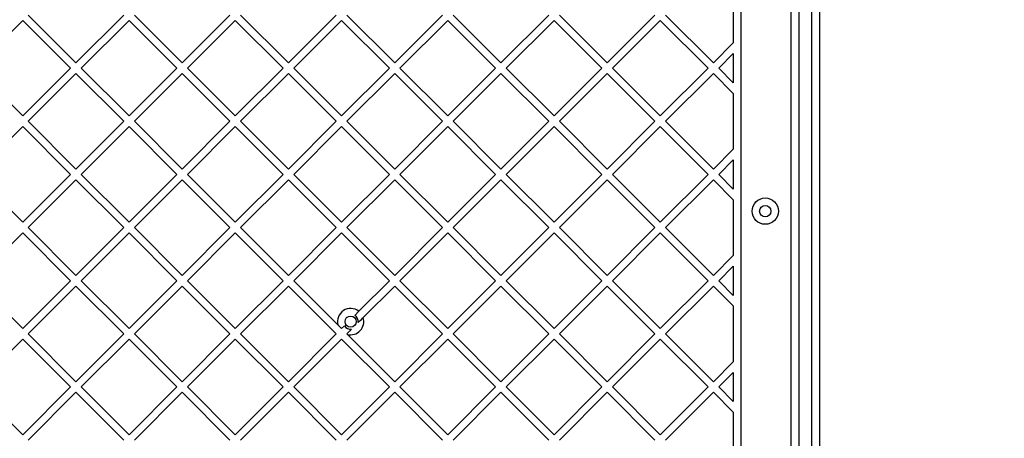
# Model space of a CAD drawing. Units: millimetres. Extents: x -230 to 6059, y -211 to 6739.
# Drawn here: x 2857 to 3382, y 2719 to 2942 of the extents above; entities that cross this region are included whole.
import ezdxf

# ---------------------------------------------------------------- set-up
doc = ezdxf.new("R2010")
doc.units = ezdxf.units.MM
doc.layers.add('Dimensions', color=7, linetype='Continuous')
doc.styles.get("Standard").update_dxf_attribs({"font": 'arial.ttf'})
doc.dimstyles.new('Leikkiset keinu', dxfattribs={"dimtxt": 150, "dimasz": 2.5, "dimexe": 0.06, "dimexo": 0.625, "dimtad": 0, "dimtih": 1, "dimtoh": 1, "dimdec": 0, "dimtxsty": 'Standard', "dimcen": 2.5, "dimadec": 0, "dimazin": 0, "dimtfac": 1, "dimtmove": 0, "dimatfit": 3, "dimfxl": 1, "dimarcsym": 0})

# ---------------------------------------------------------------- blocks, each defined once
blk = doc.blocks.new('*D2')
at = {"layer": 'Defpoints', "color": 0}
for p in [(6059.1, 3242.45), (914.43, 3156.28), (6059.1, -112.96)]:
    blk.add_point(p, dxfattribs=at)
at = {"layer": 'Dimensions', "color": 0, "lineweight": -2}
for p, q in [((6059.1, 3241.83), (6059.1, -113.02)), ((914.43, 3155.66), (914.43, -113.02)), ((916.93, -112.96), (3261.89, -112.96)), ((6056.6, -112.96), (3711.64, -112.96))]:
    blk.add_line(p, q, dxfattribs=at)
at = {"layer": 'Dimensions', "color": 0}
for points in [[(916.93, -112.55), (916.93, -113.38), (914.43, -112.96)], [(6056.6, -113.38), (6056.6, -112.55), (6059.1, -112.96)]]:
    blk.add_solid(points, dxfattribs=at)
at = {"layer": 'Dimensions', "color": 0, "insert": (3486.77, -112.96), "char_height": 150, "attachment_point": 5}
blk.add_mtext('5145', dxfattribs=at)
blk = doc.blocks.new('*D3')
at = {"layer": 'Defpoints', "color": 0}
for p in [(-2.65, 5566.38), (2479.83, 5566.38), (3369.03, 814.18)]:
    blk.add_point(p, dxfattribs=at)
at = {"layer": 'Dimensions', "color": 0, "lineweight": -2}
for p, q in [((2479.2, 5566.38), (-2.71, 5566.38)), ((-2.65, 5563.88), (-2.65, 3267.48)), ((-2.65, 816.68), (-2.65, 3113.08)), ((3368.41, 814.18), (-2.71, 814.18))]:
    blk.add_line(p, q, dxfattribs=at)
at = {"layer": 'Dimensions', "color": 0}
for points in [[(-2.23, 5563.88), (-3.06, 5563.88), (-2.65, 5566.38)], [(-3.06, 816.68), (-2.23, 816.68), (-2.65, 814.18)]]:
    blk.add_solid(points, dxfattribs=at)
at = {"layer": 'Dimensions', "color": 0, "insert": (-2.65, 3190.28), "char_height": 150, "attachment_point": 5}
blk.add_mtext('4752', dxfattribs=at)
blk = doc.blocks.new('*D4')
at = {"layer": 'Defpoints', "color": 0}
for p in [(4559.31, 3190.28), (2414.43, 3156.78), (4559.31, 1903.11)]:
    blk.add_point(p, dxfattribs=at)
at = {"layer": 'Dimensions', "color": 0, "lineweight": -2}
for p, q in [((4559.31, 3189.66), (4559.31, 1903.05)), ((2414.43, 3156.16), (2414.43, 1903.05)), ((2416.93, 1903.11), (3260.72, 1903.11)), ((4556.81, 1903.11), (3713.02, 1903.11))]:
    blk.add_line(p, q, dxfattribs=at)
at = {"layer": 'Dimensions', "color": 0}
for points in [[(2416.93, 1903.52), (2416.93, 1902.69), (2414.43, 1903.11)], [(4556.81, 1902.69), (4556.81, 1903.52), (4559.31, 1903.11)]]:
    blk.add_solid(points, dxfattribs=at)
at = {"layer": 'Dimensions', "color": 0, "insert": (3486.87, 1903.11), "char_height": 150, "attachment_point": 5}
blk.add_mtext('2145', dxfattribs=at)
blk = doc.blocks.new('*D5')
at = {"layer": 'Defpoints', "color": 0}
for p in [(1844.75, 4065.18), (2479.51, 4065.18), (3369.94, 2315.29)]:
    blk.add_point(p, dxfattribs=at)
at = {"layer": 'Dimensions', "color": 0, "lineweight": -2}
for p, q in [((2478.88, 4065.18), (1844.69, 4065.18)), ((1844.75, 4062.68), (1844.75, 3267.43)), ((1844.75, 2317.79), (1844.75, 3113.03)), ((3369.31, 2315.29), (1844.69, 2315.29))]:
    blk.add_line(p, q, dxfattribs=at)
at = {"layer": 'Dimensions', "color": 0}
for points in [[(1845.16, 4062.68), (1844.33, 4062.68), (1844.75, 4065.18)], [(1844.33, 2317.79), (1845.16, 2317.79), (1844.75, 2315.29)]]:
    blk.add_solid(points, dxfattribs=at)
at = {"layer": 'Dimensions', "color": 0, "insert": (1844.75, 3190.23), "char_height": 150, "attachment_point": 5}
blk.add_mtext('1750', dxfattribs=at)

msp = doc.modelspace()

# ---------------------------------------------------------------- linework, layer by layer
at = {"color": 7, "linetype": 'Continuous', "lineweight": 25}
for p, q in [((3241.43, 3127.92), (3241.43, 2552.64)), ((3283.31, 3047.11), (3283.31, 2633.46)), ((3237.43, 2959.51), (3237.43, 2929.83)), ((3268.31, 2633.46), (3268.31, 2952.27)), ((2833.66, 2916.39), (2859.12, 2941.84)), ((2859.12, 2941.84), (2884.57, 2916.39)), ((2861.95, 2944.67), (2887.4, 2919.22)), ((2887.4, 2919.22), (2912.86, 2944.67)), ((2890.23, 2916.39), (2915.69, 2941.84)), ((2915.69, 2941.84), (2941.14, 2916.39)), ((2918.52, 2944.67), (2943.97, 2919.22)), ((2943.97, 2919.22), (2969.43, 2944.67)), ((2946.8, 2916.39), (2972.26, 2941.84)), ((2972.26, 2941.84), (2997.71, 2916.39)), ((2975.08, 2944.67), (3000.54, 2919.22)), ((3000.54, 2919.22), (3026, 2944.67)), ((3003.37, 2916.39), (3028.82, 2941.84)), ((3028.82, 2941.84), (3054.28, 2916.39)), ((3031.65, 2944.67), (3057.11, 2919.22)), ((3057.11, 2919.22), (3082.56, 2944.67)), ((3059.94, 2916.39), (3085.39, 2941.84)), ((3085.39, 2941.84), (3110.85, 2916.39)), ((3088.22, 2944.67), (3113.68, 2919.22)), ((3113.68, 2919.22), (3139.13, 2944.67)), ((3116.51, 2916.39), (3141.96, 2941.84)), ((3141.96, 2941.84), (3167.42, 2916.39)), ((3144.79, 2944.67), (3170.25, 2919.22)), ((3170.25, 2919.22), (3195.7, 2944.67)), ((3173.07, 2916.39), (3198.53, 2941.84)), ((3198.53, 2941.84), (3223.99, 2916.39)), ((3201.36, 2944.67), (3226.81, 2919.22)), ((3226.81, 2919.22), (3237.43, 2929.83)), ((3229.64, 2916.39), (3237.43, 2924.18)), ((3237.43, 2924.18), (3237.43, 2908.6)), ((2833.66, 2916.39), (2859.12, 2890.93)), ((2859.12, 2890.93), (2884.57, 2916.39)), ((2890.23, 2916.39), (2915.69, 2890.93)), ((2915.69, 2890.93), (2941.14, 2916.39)), ((2946.8, 2916.39), (2972.26, 2890.93)), ((2972.26, 2890.93), (2997.71, 2916.39)), ((3003.37, 2916.39), (3028.82, 2890.93)), ((3028.82, 2890.93), (3054.28, 2916.39)), ((3059.94, 2916.39), (3085.39, 2890.93)), ((3085.39, 2890.93), (3110.85, 2916.39)), ((3116.51, 2916.39), (3141.96, 2890.93)), ((3141.96, 2890.93), (3167.42, 2916.39)), ((3173.07, 2916.39), (3198.53, 2890.93)), ((3198.53, 2890.93), (3223.99, 2916.39)), ((3229.64, 2916.39), (3237.43, 2908.6)), ((2861.95, 2888.1), (2887.4, 2913.56)), ((2887.4, 2913.56), (2912.86, 2888.1)), ((2918.52, 2888.1), (2943.97, 2913.56)), ((2943.97, 2913.56), (2969.43, 2888.1)), ((2975.08, 2888.1), (3000.54, 2913.56)), ((3000.54, 2913.56), (3026, 2888.1)), ((3031.65, 2888.1), (3057.11, 2913.56)), ((3057.11, 2913.56), (3082.56, 2888.1)), ((3088.22, 2888.1), (3113.68, 2913.56)), ((3113.68, 2913.56), (3139.13, 2888.1)), ((3144.79, 2888.1), (3170.25, 2913.56)), ((3170.25, 2913.56), (3195.7, 2888.1)), ((3201.36, 2888.1), (3226.81, 2913.56)), ((3226.81, 2913.56), (3237.43, 2902.94)), ((3237.43, 2902.94), (3237.43, 2873.27)), ((2833.66, 2859.82), (2859.12, 2885.28)), ((2859.12, 2885.28), (2884.57, 2859.82)), ((2861.95, 2888.1), (2887.4, 2862.65)), ((2887.4, 2862.65), (2912.86, 2888.1)), ((2890.23, 2859.82), (2915.69, 2885.28)), ((2915.69, 2885.28), (2941.14, 2859.82)), ((2918.52, 2888.1), (2943.97, 2862.65)), ((2943.97, 2862.65), (2969.43, 2888.1)), ((2946.8, 2859.82), (2972.26, 2885.28)), ((2972.26, 2885.28), (2997.71, 2859.82)), ((2975.08, 2888.1), (3000.54, 2862.65)), ((3000.54, 2862.65), (3026, 2888.1)), ((3003.37, 2859.82), (3028.82, 2885.28)), ((3028.82, 2885.28), (3054.28, 2859.82)), ((3031.65, 2888.1), (3057.11, 2862.65)), ((3057.11, 2862.65), (3082.56, 2888.1)), ((3059.94, 2859.82), (3085.39, 2885.28)), ((3085.39, 2885.28), (3110.85, 2859.82)), ((3088.22, 2888.1), (3113.68, 2862.65)), ((3113.68, 2862.65), (3139.13, 2888.1)), ((3116.51, 2859.82), (3141.96, 2885.28)), ((3141.96, 2885.28), (3167.42, 2859.82)), ((3144.79, 2888.1), (3170.25, 2862.65)), ((3170.25, 2862.65), (3195.7, 2888.1)), ((3173.07, 2859.82), (3198.53, 2885.28)), ((3198.53, 2885.28), (3223.99, 2859.82)), ((3201.36, 2888.1), (3226.81, 2862.65)), ((3226.81, 2862.65), (3237.43, 2873.27)), ((3229.64, 2859.82), (3237.43, 2867.61)), ((3237.43, 2867.61), (3237.43, 2852.03)), ((2833.66, 2859.82), (2859.12, 2834.36)), ((2859.12, 2834.36), (2884.57, 2859.82)), ((2890.23, 2859.82), (2915.69, 2834.36)), ((2915.69, 2834.36), (2941.14, 2859.82)), ((2946.8, 2859.82), (2972.26, 2834.36)), ((2972.26, 2834.36), (2997.71, 2859.82)), ((3003.37, 2859.82), (3028.82, 2834.36)), ((3028.82, 2834.36), (3054.28, 2859.82)), ((3059.94, 2859.82), (3085.39, 2834.36)), ((3085.39, 2834.36), (3110.85, 2859.82)), ((3116.51, 2859.82), (3141.96, 2834.36)), ((3141.96, 2834.36), (3167.42, 2859.82)), ((3173.07, 2859.82), (3198.53, 2834.36)), ((3198.53, 2834.36), (3223.99, 2859.82)), ((3229.64, 2859.82), (3237.43, 2852.03)), ((2861.95, 2831.54), (2887.4, 2856.99)), ((2887.4, 2856.99), (2912.86, 2831.54)), ((2918.52, 2831.54), (2943.97, 2856.99)), ((2943.97, 2856.99), (2969.43, 2831.54)), ((2975.08, 2831.54), (3000.54, 2856.99)), ((3000.54, 2856.99), (3026, 2831.54)), ((3031.65, 2831.54), (3057.11, 2856.99)), ((3057.11, 2856.99), (3082.56, 2831.54)), ((3088.22, 2831.54), (3113.68, 2856.99)), ((3113.68, 2856.99), (3139.13, 2831.54)), ((3144.79, 2831.54), (3170.25, 2856.99)), ((3170.25, 2856.99), (3195.7, 2831.54)), ((3201.36, 2831.54), (3226.81, 2856.99)), ((3226.81, 2856.99), (3237.43, 2846.37)), ((3237.43, 2846.37), (3237.43, 2816.7)), ((2861.95, 2831.54), (2887.4, 2806.08)), ((2887.4, 2806.08), (2912.86, 2831.54)), ((2918.52, 2831.54), (2943.97, 2806.08)), ((2943.97, 2806.08), (2969.43, 2831.54)), ((2975.08, 2831.54), (3000.54, 2806.08)), ((3000.54, 2806.08), (3026, 2831.54)), ((3031.65, 2831.54), (3057.11, 2806.08)), ((3057.11, 2806.08), (3082.56, 2831.54)), ((3088.22, 2831.54), (3113.68, 2806.08)), ((3113.68, 2806.08), (3139.13, 2831.54)), ((3144.79, 2831.54), (3170.25, 2806.08)), ((3170.25, 2806.08), (3195.7, 2831.54)), ((3201.36, 2831.54), (3226.81, 2806.08)), ((2833.66, 2803.25), (2859.12, 2828.71)), ((2859.12, 2828.71), (2884.57, 2803.25)), ((2890.23, 2803.25), (2915.69, 2828.71)), ((2915.69, 2828.71), (2941.14, 2803.25)), ((2946.8, 2803.25), (2972.26, 2828.71)), ((2972.26, 2828.71), (2997.71, 2803.25)), ((3003.37, 2803.25), (3028.82, 2828.71)), ((3028.82, 2828.71), (3054.28, 2803.25)), ((3059.94, 2803.25), (3085.39, 2828.71)), ((3085.39, 2828.71), (3110.85, 2803.25)), ((3116.51, 2803.25), (3141.96, 2828.71)), ((3141.96, 2828.71), (3167.42, 2803.25)), ((3173.07, 2803.25), (3198.53, 2828.71)), ((3198.53, 2828.71), (3223.99, 2803.25)), ((3226.81, 2806.08), (3237.43, 2816.7)), ((3229.64, 2803.25), (3237.43, 2811.04)), ((3237.43, 2811.04), (3237.43, 2795.46)), ((2833.66, 2803.25), (2859.12, 2777.8)), ((2859.12, 2777.8), (2884.57, 2803.25)), ((2861.95, 2774.97), (2887.4, 2800.42)), ((2887.4, 2800.42), (2912.86, 2774.97)), ((2890.23, 2803.25), (2915.69, 2777.8)), ((2915.69, 2777.8), (2941.14, 2803.25)), ((2918.52, 2774.97), (2943.97, 2800.42)), ((2943.97, 2800.42), (2969.43, 2774.97)), ((2946.8, 2803.25), (2972.26, 2777.8)), ((2972.26, 2777.8), (2997.71, 2803.25)), ((2975.08, 2774.97), (3000.54, 2800.42)), ((3000.54, 2800.42), (3026, 2774.97)), ((3003.37, 2803.25), (3026.88, 2779.74)), ((3037.99, 2786.96), (3054.28, 2803.25)), ((3040.32, 2783.64), (3057.11, 2800.42)), ((3057.11, 2800.42), (3082.56, 2774.97)), ((3059.94, 2803.25), (3085.39, 2777.8)), ((3085.39, 2777.8), (3110.85, 2803.25)), ((3088.22, 2774.97), (3113.68, 2800.42)), ((3113.68, 2800.42), (3139.13, 2774.97)), ((3116.51, 2803.25), (3141.96, 2777.8)), ((3141.96, 2777.8), (3167.42, 2803.25)), ((3144.79, 2774.97), (3170.25, 2800.42)), ((3170.25, 2800.42), (3195.7, 2774.97)), ((3173.07, 2803.25), (3198.53, 2777.8)), ((3198.53, 2777.8), (3223.99, 2803.25)), ((3201.36, 2774.97), (3226.81, 2800.42)), ((3226.81, 2800.42), (3237.43, 2789.81)), ((3229.64, 2803.25), (3237.43, 2795.46)), ((3237.43, 2789.81), (3237.43, 2760.13)), ((3035.85, 2784.82), (3037.99, 2786.96)), ((3028.82, 2777.8), (3030.31, 2779.28)), ((2861.95, 2774.97), (2887.4, 2749.51)), ((2887.4, 2749.51), (2912.86, 2774.97)), ((2918.52, 2774.97), (2943.97, 2749.51)), ((2943.97, 2749.51), (2969.43, 2774.97)), ((2975.08, 2774.97), (3000.54, 2749.51)), ((3000.54, 2749.51), (3026, 2774.97)), ((3031.65, 2774.97), (3031.94, 2774.68)), ((3031.94, 2774.68), (3057.11, 2749.51)), ((3057.11, 2749.51), (3082.56, 2774.97)), ((3088.22, 2774.97), (3113.68, 2749.51)), ((3113.68, 2749.51), (3139.13, 2774.97)), ((3144.79, 2774.97), (3170.25, 2749.51)), ((3170.25, 2749.51), (3195.7, 2774.97)), ((3201.36, 2774.97), (3226.81, 2749.51)), ((2833.66, 2746.68), (2859.12, 2772.14)), ((2859.12, 2772.14), (2884.57, 2746.68)), ((2890.23, 2746.68), (2915.69, 2772.14)), ((2915.69, 2772.14), (2941.14, 2746.68)), ((2946.8, 2746.68), (2972.26, 2772.14)), ((2972.26, 2772.14), (2997.71, 2746.68)), ((3003.37, 2746.68), (3028.82, 2772.14)), ((3028.82, 2772.14), (3054.28, 2746.68)), ((3059.94, 2746.68), (3085.39, 2772.14)), ((3085.39, 2772.14), (3110.85, 2746.68)), ((3116.51, 2746.68), (3141.96, 2772.14)), ((3141.96, 2772.14), (3167.42, 2746.68)), ((3173.07, 2746.68), (3198.53, 2772.14)), ((3198.53, 2772.14), (3223.99, 2746.68)), ((3226.81, 2749.51), (3237.43, 2760.13)), ((3229.64, 2746.68), (3237.43, 2754.47)), ((3237.43, 2754.47), (3237.43, 2738.89)), ((2833.66, 2746.68), (2859.12, 2721.23)), ((2859.12, 2721.23), (2884.57, 2746.68)), ((2861.95, 2718.4), (2887.4, 2743.85)), ((2887.4, 2743.85), (2912.86, 2718.4)), ((2890.23, 2746.68), (2915.69, 2721.23)), ((2915.69, 2721.23), (2941.14, 2746.68)), ((2918.52, 2718.4), (2943.97, 2743.85)), ((2943.97, 2743.85), (2969.43, 2718.4)), ((2946.8, 2746.68), (2972.26, 2721.23)), ((2972.26, 2721.23), (2997.71, 2746.68)), ((2975.08, 2718.4), (3000.54, 2743.85)), ((3000.54, 2743.85), (3026, 2718.4)), ((3003.37, 2746.68), (3028.82, 2721.23)), ((3028.82, 2721.23), (3054.28, 2746.68)), ((3031.65, 2718.4), (3057.11, 2743.85)), ((3057.11, 2743.85), (3082.56, 2718.4)), ((3059.94, 2746.68), (3085.39, 2721.23)), ((3085.39, 2721.23), (3110.85, 2746.68)), ((3088.22, 2718.4), (3113.68, 2743.85)), ((3113.68, 2743.85), (3139.13, 2718.4)), ((3116.51, 2746.68), (3141.96, 2721.23)), ((3141.96, 2721.23), (3167.42, 2746.68)), ((3144.79, 2718.4), (3170.25, 2743.85)), ((3170.25, 2743.85), (3195.7, 2718.4)), ((3173.07, 2746.68), (3198.53, 2721.23)), ((3198.53, 2721.23), (3223.99, 2746.68)), ((3201.36, 2718.4), (3226.81, 2743.85)), ((3226.81, 2743.85), (3237.43, 2733.24)), ((3229.64, 2746.68), (3237.43, 2738.89)), ((3237.43, 2733.24), (3237.43, 2703.56))]:
    msp.add_line(p, q, dxfattribs=at)
at = {"color": 8, "linetype": 'Continuous', "lineweight": 25}
for p, q in [((3272.31, 2952.26), (3272.31, 2632.21)), ((3279.31, 2632.21), (3279.31, 2952.82))]:
    msp.add_line(p, q, dxfattribs=at)
at = {"color": 7, "linetype": 'Continuous', "lineweight": 25}
for centre, radius in [((3254.43, 2840.28), 7), ((3254.43, 2840.28), 3), ((3033.67, 2781.46), 3)]:
    msp.add_circle(centre, radius, dxfattribs=at)
for radius, start, end in [(7, 51.8371, 194.2709), (4, 352.6585, 57.0247), (4, 212.9753, 277.3415), (7, 255.7291, 18.1035)]:
    msp.add_arc((3033.67, 2781.46), radius, start, end, dxfattribs=at)
for points, knots in [([(3026.88, 2779.74), (3026.98, 2779.64), (3027.59, 2779.03), (3028.26, 2778.36), (3028.82, 2777.8)], [0, 0, 0, 0, 0.1541696, 1, 1, 1, 1]), ([(3037.64, 2780.95), (3038.42, 2781.73), (3039.34, 2782.65), (3040.19, 2783.5), (3040.32, 2783.64)], [0, 0, 0, 0, 0.845405, 1, 1, 1, 1]), ([(3031.65, 2774.97), (3032.05, 2775.37), (3032.86, 2776.17), (3033.74, 2777.05), (3034.18, 2777.49)], [0, 0, 0, 0, 0.498815, 1, 1, 1, 1])]:
    msp.add_open_spline(points, degree=3, knots=knots, dxfattribs=at)

# ---------------------------------------------------------------- dimensions: what is measured, and where the dimension line sits
at = {"layer": 'Dimensions'}
for base, p1, p2, picture, middle in [((-2.65, 5566.38), (3369.03, 814.18), (2479.83, 5566.38), '*D3', (-2.65, 3190.28)), ((1844.75, 4065.18), (3369.94, 2315.29), (2479.51, 4065.18), '*D5', (1844.75, 3190.23))]:
    dim = msp.add_linear_dim(base=base, p1=p1, p2=p2, angle=90, dimstyle='Leikkiset keinu', override={"dimlfac": 1}, dxfattribs=at)
    dim.commit()
    dim.dimension.update_dxf_attribs({"geometry": picture, "text_midpoint": middle})
for base, p1, p2, picture, middle in [((6059.1, -112.96), (914.43, 3156.28), (6059.1, 3242.45), '*D2', (3486.77, -112.96)), ((4559.31, 1903.11), (2414.43, 3156.78), (4559.31, 3190.28), '*D4', (3486.87, 1903.11))]:
    dim = msp.add_linear_dim(base=base, p1=p1, p2=p2, dimstyle='Leikkiset keinu', override={"dimlfac": 1}, dxfattribs=at)
    dim.commit()
    dim.dimension.update_dxf_attribs({"geometry": picture, "text_midpoint": middle})

doc.saveas('drawing.dxf')
